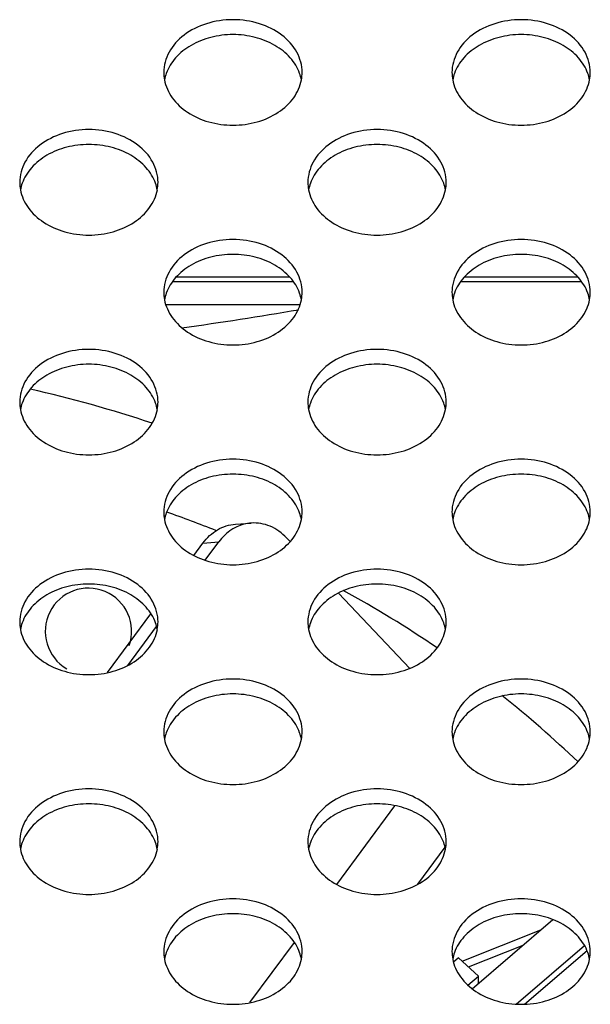
# Model space of a CAD drawing. Extents: x 0 to 3500, y 0 to 2000.
# Drawn here: x 3093 to 3113, y 1303 to 1338 of the extents above; entities that cross this region are included whole.
import ezdxf

# ---------------------------------------------------------------- set-up
doc = ezdxf.new("R2010")
doc.units = 0
doc.header["$LTSCALE"] = 192.5
for name, color, linetype in [('CHASSIS_BOTTOM_LJ64_04267_BL108', 7, 'CONTINUOUS'), ('FAN_ME80151V3_80X15_BL106', 7, 'CONTINUOUS'), ('P703_BACK_M_BL30', 7, 'CONTINUOUS')]:
    doc.layers.add(name, color=color, linetype=linetype)

# ---------------------------------------------------------------- blocks, each defined once
blk = doc.blocks.new('P703_BACK_M_BL30', base_point=(1729.156, 1022.246))
at = {"layer": 'P703_BACK_M_BL30', "color": 7, "linetype": 'CONTINUOUS'}
for centre, radius, start, end in [((3099.161, 1335.737), 1.409, 180.0303, 190.6248), ((3099.214, 1335.207), 1.463, 160.0853, 169.3339), ((3101.09, 1335.207), 1.463, 10.6661, 19.9147), ((3101.143, 1335.737), 1.409, 349.3752, 359.9697), ((3109.161, 1335.737), 1.409, 180.0303, 190.6248), ((3109.214, 1335.207), 1.463, 160.0853, 169.3339), ((3111.09, 1335.207), 1.463, 10.6661, 19.9147), ((3111.143, 1335.737), 1.409, 349.3752, 359.9697), ((3094.161, 1331.923), 1.409, 180.0303, 190.6248), ((3094.214, 1331.394), 1.463, 160.0853, 169.3339), ((3096.09, 1331.394), 1.463, 10.6661, 19.9147), ((3096.143, 1331.923), 1.409, 349.3752, 359.9697), ((3104.161, 1331.923), 1.409, 180.0303, 190.6248), ((3104.214, 1331.394), 1.463, 160.0853, 169.3339), ((3106.09, 1331.394), 1.463, 10.6661, 19.9147), ((3106.143, 1331.923), 1.409, 349.3752, 359.9697), ((3099.161, 1328.11), 1.409, 180.0303, 190.6248), ((3101.143, 1328.11), 1.409, 349.3752, 359.9697), ((3109.161, 1328.11), 1.409, 180.0303, 190.6248), ((3111.143, 1328.11), 1.409, 349.3752, 359.9697), ((3099.214, 1327.58), 1.463, 160.0853, 169.3339), ((3101.09, 1327.58), 1.463, 10.6661, 19.9147), ((3109.214, 1327.58), 1.463, 160.0853, 169.3339), ((3111.09, 1327.58), 1.463, 10.6661, 19.9147), ((3094.161, 1324.297), 1.409, 180.0303, 190.6248), ((3094.214, 1323.767), 1.463, 160.0853, 169.3339), ((3096.09, 1323.767), 1.463, 10.6661, 19.9147), ((3096.143, 1324.297), 1.409, 349.3752, 359.9697), ((3104.161, 1324.297), 1.409, 180.0303, 190.6248), ((3104.214, 1323.767), 1.463, 160.0853, 169.3339), ((3106.09, 1323.767), 1.463, 10.6661, 19.9147), ((3106.143, 1324.297), 1.409, 349.3752, 359.9697), ((3099.161, 1320.484), 1.409, 180.0303, 190.6248), ((3099.214, 1319.954), 1.463, 160.0853, 169.3339), ((3101.09, 1319.954), 1.463, 10.6661, 19.9147), ((3101.143, 1320.484), 1.409, 349.3752, 359.9697), ((3109.161, 1320.484), 1.409, 180.0303, 190.6248), ((3109.214, 1319.954), 1.463, 160.0853, 169.3339), ((3111.09, 1319.954), 1.463, 10.6661, 19.9147), ((3111.143, 1320.484), 1.409, 349.3752, 359.9697), ((3094.161, 1316.67), 1.409, 180.0303, 190.6248), ((3094.214, 1316.14), 1.463, 160.0853, 169.3339), ((3096.09, 1316.14), 1.463, 10.6661, 19.9147), ((3096.143, 1316.67), 1.409, 349.3752, 359.9697), ((3104.161, 1316.67), 1.409, 180.0303, 190.6248), ((3104.214, 1316.14), 1.463, 160.0853, 169.3339), ((3106.09, 1316.14), 1.463, 10.6661, 19.9147), ((3106.143, 1316.67), 1.409, 349.3752, 359.9697), ((3099.161, 1312.857), 1.409, 180.0303, 190.6248), ((3099.214, 1312.327), 1.463, 160.0853, 169.3339), ((3101.09, 1312.327), 1.463, 10.6661, 19.9147), ((3101.143, 1312.857), 1.409, 349.3752, 359.9697), ((3109.161, 1312.857), 1.409, 180.0303, 190.6248), ((3109.214, 1312.327), 1.463, 160.0853, 169.3339), ((3111.09, 1312.327), 1.463, 10.6661, 19.9147), ((3111.143, 1312.857), 1.409, 349.3752, 359.9697), ((3094.161, 1309.044), 1.409, 180.0303, 190.6248), ((3094.214, 1308.514), 1.463, 160.0853, 169.3339), ((3096.09, 1308.514), 1.463, 10.6661, 19.9147), ((3096.143, 1309.044), 1.409, 349.3752, 359.9697), ((3104.161, 1309.044), 1.409, 180.0303, 190.6248), ((3104.214, 1308.514), 1.463, 160.0853, 169.3339), ((3106.09, 1308.514), 1.463, 10.6661, 19.9147), ((3106.143, 1309.044), 1.409, 349.3752, 359.9697), ((3099.161, 1305.23), 1.409, 180.0303, 190.6248), ((3099.214, 1304.7), 1.463, 160.0853, 169.3339), ((3101.09, 1304.7), 1.463, 10.6661, 19.9147), ((3101.143, 1305.23), 1.409, 349.3752, 359.9697), ((3109.161, 1305.23), 1.409, 180.0303, 190.6248), ((3109.214, 1304.7), 1.463, 160.0853, 169.3339), ((3111.09, 1304.7), 1.463, 10.6661, 19.9147), ((3111.143, 1305.23), 1.409, 349.3752, 359.9697)]:
    blk.add_arc(centre, radius, start, end, dxfattribs=at)
for points, knots in [([(3102.552, 1335.736), (3102.552, 1335.977), (3102.412, 1336.488), (3101.856, 1337.09), (3101.066, 1337.478), (3100.152, 1337.612), (3099.238, 1337.478), (3098.447, 1337.09), (3097.892, 1336.488), (3097.752, 1335.977), (3097.752, 1335.736)], [0, 0, 0, 0, 0.109144, 0.228179, 0.359938, 0.5, 0.640062, 0.771821, 0.890856, 1, 1, 1, 1]), ([(3112.552, 1335.736), (3112.552, 1335.977), (3112.412, 1336.488), (3111.856, 1337.09), (3111.066, 1337.478), (3110.152, 1337.612), (3109.238, 1337.478), (3108.447, 1337.09), (3107.892, 1336.488), (3107.752, 1335.977), (3107.752, 1335.736)], [0, 0, 0, 0, 0.109144, 0.228179, 0.359938, 0.5, 0.640062, 0.771821, 0.890856, 1, 1, 1, 1]), ([(3102.466, 1335.705), (3102.394, 1335.903), (3102.155, 1336.285), (3101.607, 1336.714), (3100.916, 1336.987), (3100.152, 1337.081), (3099.387, 1336.987), (3098.697, 1336.714), (3098.148, 1336.285), (3097.91, 1335.903), (3097.838, 1335.705)], [0, 0, 0, 0, 0.111186, 0.232451, 0.363367, 0.5, 0.636633, 0.767549, 0.888814, 1, 1, 1, 1]), ([(3112.466, 1335.705), (3112.394, 1335.903), (3112.155, 1336.285), (3111.607, 1336.714), (3110.916, 1336.987), (3110.152, 1337.081), (3109.387, 1336.987), (3108.697, 1336.714), (3108.148, 1336.285), (3107.91, 1335.903), (3107.838, 1335.705)], [0, 0, 0, 0, 0.111186, 0.232451, 0.363367, 0.5, 0.636633, 0.767549, 0.888814, 1, 1, 1, 1]), ([(3097.776, 1335.477), (3097.817, 1335.256), (3098.019, 1334.812), (3098.576, 1334.305), (3099.316, 1333.98), (3100.152, 1333.868), (3100.988, 1333.98), (3101.728, 1334.305), (3102.285, 1334.812), (3102.486, 1335.256), (3102.528, 1335.477)], [0, 0, 0, 0, 0.109932, 0.230222, 0.361667, 0.5, 0.638333, 0.769778, 0.890068, 1, 1, 1, 1]), ([(3107.776, 1335.477), (3107.817, 1335.256), (3108.019, 1334.812), (3108.576, 1334.305), (3109.316, 1333.98), (3110.152, 1333.868), (3110.988, 1333.98), (3111.728, 1334.305), (3112.285, 1334.812), (3112.486, 1335.256), (3112.528, 1335.477)], [0, 0, 0, 0, 0.109932, 0.230222, 0.361667, 0.5, 0.638333, 0.769778, 0.890068, 1, 1, 1, 1]), ([(3097.552, 1331.923), (3097.552, 1332.164), (3097.412, 1332.675), (3096.856, 1333.277), (3096.066, 1333.665), (3095.152, 1333.799), (3094.238, 1333.665), (3093.447, 1333.277), (3092.892, 1332.675), (3092.752, 1332.164), (3092.752, 1331.923)], [0, 0, 0, 0, 0.109144, 0.228179, 0.359938, 0.5, 0.640062, 0.771821, 0.890856, 1, 1, 1, 1]), ([(3107.552, 1331.923), (3107.552, 1332.164), (3107.412, 1332.675), (3106.856, 1333.277), (3106.066, 1333.665), (3105.152, 1333.799), (3104.238, 1333.665), (3103.447, 1333.277), (3102.892, 1332.675), (3102.752, 1332.164), (3102.752, 1331.923)], [0, 0, 0, 0, 0.109144, 0.228179, 0.359938, 0.5, 0.640062, 0.771821, 0.890856, 1, 1, 1, 1]), ([(3097.466, 1331.892), (3097.394, 1332.089), (3097.155, 1332.472), (3096.607, 1332.901), (3095.916, 1333.174), (3095.152, 1333.267), (3094.387, 1333.174), (3093.697, 1332.901), (3093.148, 1332.472), (3092.91, 1332.089), (3092.838, 1331.892)], [0, 0, 0, 0, 0.111186, 0.232451, 0.363367, 0.5, 0.636633, 0.767549, 0.888814, 1, 1, 1, 1]), ([(3107.466, 1331.892), (3107.394, 1332.089), (3107.155, 1332.472), (3106.607, 1332.901), (3105.916, 1333.174), (3105.152, 1333.267), (3104.387, 1333.174), (3103.697, 1332.901), (3103.148, 1332.472), (3102.91, 1332.089), (3102.838, 1331.892)], [0, 0, 0, 0, 0.111186, 0.232451, 0.363367, 0.5, 0.636633, 0.767549, 0.888814, 1, 1, 1, 1]), ([(3092.776, 1331.664), (3092.817, 1331.443), (3093.019, 1330.999), (3093.576, 1330.492), (3094.316, 1330.166), (3095.152, 1330.054), (3095.988, 1330.166), (3096.728, 1330.492), (3097.285, 1330.999), (3097.486, 1331.443), (3097.528, 1331.664)], [0, 0, 0, 0, 0.109932, 0.230222, 0.361667, 0.5, 0.638333, 0.769778, 0.890068, 1, 1, 1, 1]), ([(3102.776, 1331.664), (3102.817, 1331.443), (3103.019, 1330.999), (3103.576, 1330.492), (3104.316, 1330.166), (3105.152, 1330.054), (3105.988, 1330.166), (3106.728, 1330.492), (3107.285, 1330.999), (3107.486, 1331.443), (3107.528, 1331.664)], [0, 0, 0, 0, 0.109932, 0.230222, 0.361667, 0.5, 0.638333, 0.769778, 0.890068, 1, 1, 1, 1]), ([(3102.552, 1328.109), (3102.552, 1328.351), (3102.412, 1328.862), (3101.856, 1329.463), (3101.066, 1329.851), (3100.152, 1329.985), (3099.238, 1329.851), (3098.447, 1329.463), (3097.892, 1328.862), (3097.752, 1328.351), (3097.752, 1328.109)], [0, 0, 0, 0, 0.109144, 0.228179, 0.359938, 0.5, 0.640062, 0.771821, 0.890856, 1, 1, 1, 1]), ([(3112.552, 1328.109), (3112.552, 1328.351), (3112.412, 1328.862), (3111.856, 1329.463), (3111.066, 1329.851), (3110.152, 1329.985), (3109.238, 1329.851), (3108.447, 1329.463), (3107.892, 1328.862), (3107.752, 1328.351), (3107.752, 1328.109)], [0, 0, 0, 0, 0.109144, 0.228179, 0.359938, 0.5, 0.640062, 0.771821, 0.890856, 1, 1, 1, 1]), ([(3102.466, 1328.079), (3102.394, 1328.276), (3102.155, 1328.659), (3101.607, 1329.087), (3100.916, 1329.361), (3100.152, 1329.454), (3099.387, 1329.361), (3098.697, 1329.087), (3098.148, 1328.659), (3097.91, 1328.276), (3097.838, 1328.079)], [0, 0, 0, 0, 0.111186, 0.232451, 0.363367, 0.5, 0.636633, 0.767549, 0.888814, 1, 1, 1, 1]), ([(3112.466, 1328.079), (3112.394, 1328.276), (3112.155, 1328.659), (3111.607, 1329.087), (3110.916, 1329.361), (3110.152, 1329.454), (3109.387, 1329.361), (3108.697, 1329.087), (3108.148, 1328.659), (3107.91, 1328.276), (3107.838, 1328.079)], [0, 0, 0, 0, 0.111186, 0.232451, 0.363367, 0.5, 0.636633, 0.767549, 0.888814, 1, 1, 1, 1]), ([(3097.776, 1327.85), (3097.817, 1327.63), (3098.019, 1327.186), (3098.576, 1326.678), (3099.316, 1326.353), (3100.152, 1326.241), (3100.988, 1326.353), (3101.728, 1326.678), (3102.285, 1327.186), (3102.486, 1327.63), (3102.528, 1327.85)], [0, 0, 0, 0, 0.109932, 0.230222, 0.361667, 0.5, 0.638333, 0.769778, 0.890068, 1, 1, 1, 1]), ([(3107.776, 1327.85), (3107.817, 1327.63), (3108.019, 1327.186), (3108.576, 1326.678), (3109.316, 1326.353), (3110.152, 1326.241), (3110.988, 1326.353), (3111.728, 1326.678), (3112.285, 1327.186), (3112.486, 1327.63), (3112.528, 1327.85)], [0, 0, 0, 0, 0.109932, 0.230222, 0.361667, 0.5, 0.638333, 0.769778, 0.890068, 1, 1, 1, 1]), ([(3097.552, 1324.296), (3097.552, 1324.537), (3097.412, 1325.048), (3096.856, 1325.65), (3096.066, 1326.038), (3095.152, 1326.172), (3094.238, 1326.038), (3093.447, 1325.65), (3092.892, 1325.048), (3092.752, 1324.537), (3092.752, 1324.296)], [0, 0, 0, 0, 0.109144, 0.228179, 0.359938, 0.5, 0.640062, 0.771821, 0.890856, 1, 1, 1, 1]), ([(3107.552, 1324.296), (3107.552, 1324.537), (3107.412, 1325.048), (3106.856, 1325.65), (3106.066, 1326.038), (3105.152, 1326.172), (3104.238, 1326.038), (3103.447, 1325.65), (3102.892, 1325.048), (3102.752, 1324.537), (3102.752, 1324.296)], [0, 0, 0, 0, 0.109144, 0.228179, 0.359938, 0.5, 0.640062, 0.771821, 0.890856, 1, 1, 1, 1]), ([(3097.466, 1324.265), (3097.394, 1324.463), (3097.155, 1324.845), (3096.607, 1325.274), (3095.916, 1325.547), (3095.152, 1325.641), (3094.387, 1325.547), (3093.697, 1325.274), (3093.148, 1324.845), (3092.91, 1324.463), (3092.838, 1324.265)], [0, 0, 0, 0, 0.111186, 0.232451, 0.363367, 0.5, 0.636633, 0.767549, 0.888814, 1, 1, 1, 1]), ([(3107.466, 1324.265), (3107.394, 1324.463), (3107.155, 1324.845), (3106.607, 1325.274), (3105.916, 1325.547), (3105.152, 1325.641), (3104.387, 1325.547), (3103.697, 1325.274), (3103.148, 1324.845), (3102.91, 1324.463), (3102.838, 1324.265)], [0, 0, 0, 0, 0.111186, 0.232451, 0.363367, 0.5, 0.636633, 0.767549, 0.888814, 1, 1, 1, 1]), ([(3092.776, 1324.037), (3092.817, 1323.817), (3093.019, 1323.372), (3093.576, 1322.865), (3094.316, 1322.54), (3095.152, 1322.428), (3095.988, 1322.54), (3096.728, 1322.865), (3097.285, 1323.372), (3097.486, 1323.817), (3097.528, 1324.037)], [0, 0, 0, 0, 0.109932, 0.230222, 0.361667, 0.5, 0.638333, 0.769778, 0.890068, 1, 1, 1, 1]), ([(3102.776, 1324.037), (3102.817, 1323.817), (3103.019, 1323.372), (3103.576, 1322.865), (3104.316, 1322.54), (3105.152, 1322.428), (3105.988, 1322.54), (3106.728, 1322.865), (3107.285, 1323.372), (3107.486, 1323.817), (3107.528, 1324.037)], [0, 0, 0, 0, 0.109932, 0.230222, 0.361667, 0.5, 0.638333, 0.769778, 0.890068, 1, 1, 1, 1]), ([(3102.552, 1320.483), (3102.552, 1320.724), (3102.412, 1321.235), (3101.856, 1321.837), (3101.066, 1322.225), (3100.152, 1322.359), (3099.238, 1322.225), (3098.447, 1321.837), (3097.892, 1321.235), (3097.752, 1320.724), (3097.752, 1320.483)], [0, 0, 0, 0, 0.109144, 0.228179, 0.359938, 0.5, 0.640062, 0.771821, 0.890856, 1, 1, 1, 1]), ([(3112.552, 1320.483), (3112.552, 1320.724), (3112.412, 1321.235), (3111.856, 1321.837), (3111.066, 1322.225), (3110.152, 1322.359), (3109.238, 1322.225), (3108.447, 1321.837), (3107.892, 1321.235), (3107.752, 1320.724), (3107.752, 1320.483)], [0, 0, 0, 0, 0.109144, 0.228179, 0.359938, 0.5, 0.640062, 0.771821, 0.890856, 1, 1, 1, 1]), ([(3102.466, 1320.452), (3102.394, 1320.649), (3102.155, 1321.032), (3101.607, 1321.461), (3100.916, 1321.734), (3100.152, 1321.827), (3099.387, 1321.734), (3098.697, 1321.461), (3098.148, 1321.032), (3097.91, 1320.649), (3097.838, 1320.452)], [0, 0, 0, 0, 0.111186, 0.232451, 0.363367, 0.5, 0.636633, 0.767549, 0.888814, 1, 1, 1, 1]), ([(3112.466, 1320.452), (3112.394, 1320.649), (3112.155, 1321.032), (3111.607, 1321.461), (3110.916, 1321.734), (3110.152, 1321.827), (3109.387, 1321.734), (3108.697, 1321.461), (3108.148, 1321.032), (3107.91, 1320.649), (3107.838, 1320.452)], [0, 0, 0, 0, 0.111186, 0.232451, 0.363367, 0.5, 0.636633, 0.767549, 0.888814, 1, 1, 1, 1]), ([(3097.776, 1320.224), (3097.817, 1320.003), (3098.019, 1319.559), (3098.576, 1319.052), (3099.316, 1318.726), (3100.152, 1318.615), (3100.988, 1318.726), (3101.728, 1319.052), (3102.285, 1319.559), (3102.486, 1320.003), (3102.528, 1320.224)], [0, 0, 0, 0, 0.109932, 0.230222, 0.361667, 0.5, 0.638333, 0.769778, 0.890068, 1, 1, 1, 1]), ([(3107.776, 1320.224), (3107.817, 1320.003), (3108.019, 1319.559), (3108.576, 1319.052), (3109.316, 1318.726), (3110.152, 1318.615), (3110.988, 1318.726), (3111.728, 1319.052), (3112.285, 1319.559), (3112.486, 1320.003), (3112.528, 1320.224)], [0, 0, 0, 0, 0.109932, 0.230222, 0.361667, 0.5, 0.638333, 0.769778, 0.890068, 1, 1, 1, 1]), ([(3097.552, 1316.669), (3097.552, 1316.911), (3097.412, 1317.422), (3096.856, 1318.023), (3096.066, 1318.411), (3095.152, 1318.545), (3094.238, 1318.411), (3093.447, 1318.023), (3092.892, 1317.422), (3092.752, 1316.911), (3092.752, 1316.669)], [0, 0, 0, 0, 0.109144, 0.228179, 0.359938, 0.5, 0.640062, 0.771821, 0.890856, 1, 1, 1, 1]), ([(3107.552, 1316.669), (3107.552, 1316.911), (3107.412, 1317.422), (3106.856, 1318.023), (3106.066, 1318.411), (3105.152, 1318.545), (3104.238, 1318.411), (3103.447, 1318.023), (3102.892, 1317.422), (3102.752, 1316.911), (3102.752, 1316.669)], [0, 0, 0, 0, 0.109144, 0.228179, 0.359938, 0.5, 0.640062, 0.771821, 0.890856, 1, 1, 1, 1]), ([(3097.466, 1316.639), (3097.394, 1316.836), (3097.155, 1317.219), (3096.607, 1317.648), (3095.916, 1317.921), (3095.152, 1318.014), (3094.387, 1317.921), (3093.697, 1317.648), (3093.148, 1317.219), (3092.91, 1316.836), (3092.838, 1316.639)], [0, 0, 0, 0, 0.111186, 0.232451, 0.363367, 0.5, 0.636633, 0.767549, 0.888814, 1, 1, 1, 1]), ([(3107.466, 1316.639), (3107.394, 1316.836), (3107.155, 1317.219), (3106.607, 1317.648), (3105.916, 1317.921), (3105.152, 1318.014), (3104.387, 1317.921), (3103.697, 1317.648), (3103.148, 1317.219), (3102.91, 1316.836), (3102.838, 1316.639)], [0, 0, 0, 0, 0.111186, 0.232451, 0.363367, 0.5, 0.636633, 0.767549, 0.888814, 1, 1, 1, 1]), ([(3092.776, 1316.41), (3092.817, 1316.19), (3093.019, 1315.746), (3093.576, 1315.238), (3094.316, 1314.913), (3095.152, 1314.801), (3095.988, 1314.913), (3096.728, 1315.238), (3097.285, 1315.746), (3097.486, 1316.19), (3097.528, 1316.41)], [0, 0, 0, 0, 0.109932, 0.230222, 0.361667, 0.5, 0.638333, 0.769778, 0.890068, 1, 1, 1, 1]), ([(3102.776, 1316.41), (3102.817, 1316.19), (3103.019, 1315.746), (3103.576, 1315.238), (3104.316, 1314.913), (3105.152, 1314.801), (3105.988, 1314.913), (3106.728, 1315.238), (3107.285, 1315.746), (3107.486, 1316.19), (3107.528, 1316.41)], [0, 0, 0, 0, 0.109932, 0.230222, 0.361667, 0.5, 0.638333, 0.769778, 0.890068, 1, 1, 1, 1]), ([(3102.552, 1312.856), (3102.552, 1313.097), (3102.412, 1313.608), (3101.856, 1314.21), (3101.066, 1314.598), (3100.152, 1314.732), (3099.238, 1314.598), (3098.447, 1314.21), (3097.892, 1313.608), (3097.752, 1313.097), (3097.752, 1312.856)], [0, 0, 0, 0, 0.109144, 0.228179, 0.359938, 0.5, 0.640062, 0.771821, 0.890856, 1, 1, 1, 1]), ([(3112.552, 1312.856), (3112.552, 1313.097), (3112.412, 1313.608), (3111.856, 1314.21), (3111.066, 1314.598), (3110.152, 1314.732), (3109.238, 1314.598), (3108.447, 1314.21), (3107.892, 1313.608), (3107.752, 1313.097), (3107.752, 1312.856)], [0, 0, 0, 0, 0.109144, 0.228179, 0.359938, 0.5, 0.640062, 0.771821, 0.890856, 1, 1, 1, 1]), ([(3102.466, 1312.825), (3102.394, 1313.023), (3102.155, 1313.405), (3101.607, 1313.834), (3100.916, 1314.107), (3100.152, 1314.201), (3099.387, 1314.107), (3098.697, 1313.834), (3098.148, 1313.405), (3097.91, 1313.023), (3097.838, 1312.825)], [0, 0, 0, 0, 0.111186, 0.232451, 0.363367, 0.5, 0.636633, 0.767549, 0.888814, 1, 1, 1, 1]), ([(3112.466, 1312.825), (3112.394, 1313.023), (3112.155, 1313.405), (3111.607, 1313.834), (3110.916, 1314.107), (3110.152, 1314.201), (3109.387, 1314.107), (3108.697, 1313.834), (3108.148, 1313.405), (3107.91, 1313.023), (3107.838, 1312.825)], [0, 0, 0, 0, 0.111186, 0.232451, 0.363367, 0.5, 0.636633, 0.767549, 0.888814, 1, 1, 1, 1]), ([(3097.776, 1312.597), (3097.817, 1312.377), (3098.019, 1311.932), (3098.576, 1311.425), (3099.316, 1311.1), (3100.152, 1310.988), (3100.988, 1311.1), (3101.728, 1311.425), (3102.285, 1311.932), (3102.486, 1312.377), (3102.528, 1312.597)], [0, 0, 0, 0, 0.109932, 0.230222, 0.361667, 0.5, 0.638333, 0.769778, 0.890068, 1, 1, 1, 1]), ([(3107.776, 1312.597), (3107.817, 1312.377), (3108.019, 1311.932), (3108.576, 1311.425), (3109.316, 1311.1), (3110.152, 1310.988), (3110.988, 1311.1), (3111.728, 1311.425), (3112.285, 1311.932), (3112.486, 1312.377), (3112.528, 1312.597)], [0, 0, 0, 0, 0.109932, 0.230222, 0.361667, 0.5, 0.638333, 0.769778, 0.890068, 1, 1, 1, 1]), ([(3097.552, 1309.043), (3097.552, 1309.284), (3097.412, 1309.795), (3096.856, 1310.397), (3096.066, 1310.785), (3095.152, 1310.919), (3094.238, 1310.785), (3093.447, 1310.397), (3092.892, 1309.795), (3092.752, 1309.284), (3092.752, 1309.043)], [0, 0, 0, 0, 0.109144, 0.228179, 0.359938, 0.5, 0.640062, 0.771821, 0.890856, 1, 1, 1, 1]), ([(3107.552, 1309.043), (3107.552, 1309.284), (3107.412, 1309.795), (3106.856, 1310.397), (3106.066, 1310.785), (3105.152, 1310.919), (3104.238, 1310.785), (3103.447, 1310.397), (3102.892, 1309.795), (3102.752, 1309.284), (3102.752, 1309.043)], [0, 0, 0, 0, 0.109144, 0.228179, 0.359938, 0.5, 0.640062, 0.771821, 0.890856, 1, 1, 1, 1]), ([(3097.466, 1309.012), (3097.394, 1309.209), (3097.155, 1309.592), (3096.607, 1310.021), (3095.916, 1310.294), (3095.152, 1310.387), (3094.387, 1310.294), (3093.697, 1310.021), (3093.148, 1309.592), (3092.91, 1309.209), (3092.838, 1309.012)], [0, 0, 0, 0, 0.111186, 0.232451, 0.363367, 0.5, 0.636633, 0.767549, 0.888814, 1, 1, 1, 1]), ([(3107.466, 1309.012), (3107.394, 1309.209), (3107.155, 1309.592), (3106.607, 1310.021), (3105.916, 1310.294), (3105.152, 1310.387), (3104.387, 1310.294), (3103.697, 1310.021), (3103.148, 1309.592), (3102.91, 1309.209), (3102.838, 1309.012)], [0, 0, 0, 0, 0.111186, 0.232451, 0.363367, 0.5, 0.636633, 0.767549, 0.888814, 1, 1, 1, 1]), ([(3092.776, 1308.784), (3092.817, 1308.563), (3093.019, 1308.119), (3093.576, 1307.612), (3094.316, 1307.286), (3095.152, 1307.175), (3095.988, 1307.286), (3096.728, 1307.612), (3097.285, 1308.119), (3097.486, 1308.563), (3097.528, 1308.784)], [0, 0, 0, 0, 0.109932, 0.230222, 0.361667, 0.5, 0.638333, 0.769778, 0.890068, 1, 1, 1, 1]), ([(3102.776, 1308.784), (3102.817, 1308.563), (3103.019, 1308.119), (3103.576, 1307.612), (3104.316, 1307.286), (3105.152, 1307.175), (3105.988, 1307.286), (3106.728, 1307.612), (3107.285, 1308.119), (3107.486, 1308.563), (3107.528, 1308.784)], [0, 0, 0, 0, 0.109932, 0.230222, 0.361667, 0.5, 0.638333, 0.769778, 0.890068, 1, 1, 1, 1]), ([(3102.552, 1305.23), (3102.552, 1305.471), (3102.412, 1305.982), (3101.856, 1306.583), (3101.066, 1306.971), (3100.152, 1307.106), (3099.238, 1306.971), (3098.447, 1306.583), (3097.892, 1305.982), (3097.752, 1305.471), (3097.752, 1305.23)], [0, 0, 0, 0, 0.109144, 0.228179, 0.359938, 0.5, 0.640062, 0.771821, 0.890856, 1, 1, 1, 1]), ([(3112.552, 1305.23), (3112.552, 1305.471), (3112.412, 1305.982), (3111.856, 1306.583), (3111.066, 1306.971), (3110.152, 1307.106), (3109.238, 1306.971), (3108.447, 1306.583), (3107.892, 1305.982), (3107.752, 1305.471), (3107.752, 1305.23)], [0, 0, 0, 0, 0.109144, 0.228179, 0.359938, 0.5, 0.640062, 0.771821, 0.890856, 1, 1, 1, 1]), ([(3102.466, 1305.199), (3102.394, 1305.396), (3102.155, 1305.779), (3101.607, 1306.208), (3100.916, 1306.481), (3100.152, 1306.574), (3099.387, 1306.481), (3098.697, 1306.208), (3098.148, 1305.779), (3097.91, 1305.396), (3097.838, 1305.199)], [0, 0, 0, 0, 0.111186, 0.232451, 0.363367, 0.5, 0.636633, 0.767549, 0.888814, 1, 1, 1, 1]), ([(3112.466, 1305.199), (3112.394, 1305.396), (3112.155, 1305.779), (3111.607, 1306.208), (3110.916, 1306.481), (3110.152, 1306.574), (3109.387, 1306.481), (3108.697, 1306.208), (3108.148, 1305.779), (3107.91, 1305.396), (3107.838, 1305.199)], [0, 0, 0, 0, 0.111186, 0.232451, 0.363367, 0.5, 0.636633, 0.767549, 0.888814, 1, 1, 1, 1]), ([(3097.776, 1304.971), (3097.817, 1304.75), (3098.019, 1304.306), (3098.576, 1303.798), (3099.316, 1303.473), (3100.152, 1303.361), (3100.988, 1303.473), (3101.728, 1303.798), (3102.285, 1304.306), (3102.486, 1304.75), (3102.528, 1304.971)], [0, 0, 0, 0, 0.109932, 0.230222, 0.361667, 0.5, 0.638333, 0.769778, 0.890068, 1, 1, 1, 1]), ([(3107.776, 1304.971), (3107.817, 1304.75), (3108.019, 1304.306), (3108.576, 1303.798), (3109.316, 1303.473), (3110.152, 1303.361), (3110.988, 1303.473), (3111.728, 1303.798), (3112.285, 1304.306), (3112.486, 1304.75), (3112.528, 1304.971)], [0, 0, 0, 0, 0.109932, 0.230222, 0.361667, 0.5, 0.638333, 0.769778, 0.890068, 1, 1, 1, 1])]:
    blk.add_open_spline(points, degree=3, knots=knots, dxfattribs=at)
blk = doc.blocks.new('FAN_ME80151V3_80X15_BL106', base_point=(1678.356, 1459.434))
at = {"layer": 'FAN_ME80151V3_80X15_BL106', "color": 7, "linetype": 'CONTINUOUS'}
for p, q in [((3102.252, 1328.474), (3098.051, 1328.474)), ((3102.123, 1328.633), (3098.181, 1328.633)), ((3112.252, 1328.474), (3108.051, 1328.474)), ((3112.123, 1328.633), (3108.181, 1328.633)), ((3097.822, 1327.68), (3102.482, 1327.68)), ((3100.235, 1320.06), (3100.786, 1320.099)), ((3102.015, 1319.585), (3102.136, 1319.457)), ((3098.793, 1318.976), (3099.11, 1319.407)), ((3099.11, 1319.407), (3099.66, 1319.446)), ((3099.19, 1318.807), (3099.66, 1319.446)), ((3103.819, 1317.672), (3106.284, 1315.058)), ((3095.802, 1314.91), (3097.306, 1316.955)), ((3096.51, 1315.162), (3097.503, 1316.514)), ((3103.756, 1307.555), (3105.769, 1310.292)), ((3106.569, 1307.566), (3107.512, 1308.848)), ((3108.453, 1303.94), (3111.25, 1306.337)), ((3108.11, 1304.895), (3110.835, 1305.982)), ((3100.743, 1303.458), (3102.282, 1305.55)), ((3108.325, 1304.699), (3110.221, 1305.455)), ((3109.981, 1303.406), (3112.353, 1305.439)), ((3110.268, 1303.404), (3112.439, 1305.265)), ((3107.979, 1305.015), (3107.802, 1304.863)), ((3108.675, 1304.381), (3107.979, 1305.015)), ((3108.305, 1304.064), (3108.675, 1304.381)), ((3108.675, 1304.131), (3108.675, 1304.381))]:
    blk.add_line(p, q, dxfattribs=at)
for centre, radius, start, end in [((3079.684, 1460.256), 134.687, 277.97881, 279.71903), ((3083.806, 1283.235), 42.54, 71.441, 77.3619), ((3084.057, 1281.068), 41.756, 68.2091, 70.7065), ((3085.067, 1283.159), 39.431, 55.7834, 61.3525), ((3086.451, 1285.074), 37.066, 46.1578, 51.5764)]:
    blk.add_arc(centre, radius, start, end, dxfattribs=at)
for points, knots in [([(3099.11, 1319.407), (3099.245, 1319.591), (3099.579, 1319.905), (3100.02, 1320.045), (3100.235, 1320.06)], [0, 0, 0, 0, 0.513509, 1, 1, 1, 1]), ([(3100.283, 1319.968), (3100.223, 1319.94), (3099.984, 1319.808), (3099.782, 1319.612), (3099.66, 1319.446)], [0, 0, 0, 0, 0.243785, 1, 1, 1, 1]), ([(3102.015, 1319.585), (3101.854, 1319.755), (3101.474, 1320.033), (3101.006, 1320.115), (3100.786, 1320.099)], [0, 0, 0, 0, 0.514029, 1, 1, 1, 1])]:
    blk.add_open_spline(points, degree=3, knots=knots, dxfattribs=at)
blk.add_open_spline([(3100.786, 1320.099), (3100.613, 1320.087), (3100.44, 1320.041), (3100.283, 1319.968)], degree=3, dxfattribs=at)
blk = doc.blocks.new('CHASSIS_BOTTOM_LJ64_04267_BL108', base_point=(1830.868, 1150.46))
at = {"layer": 'CHASSIS_BOTTOM_LJ64_04267_BL108', "color": 7, "linetype": 'CONTINUOUS'}
blk.add_arc((3095.137, 1316.34), 1.5, 340.7413, 239.897, dxfattribs=at)

msp = doc.modelspace()

# ---------------------------------------------------------------- block references
at = {"layer": 'CHASSIS_BOTTOM_LJ64_04267_BL108'}
msp.add_blockref('CHASSIS_BOTTOM_LJ64_04267_BL108', (1830.8683, 1150.4604), dxfattribs=at)
at = {"layer": 'FAN_ME80151V3_80X15_BL106'}
msp.add_blockref('FAN_ME80151V3_80X15_BL106', (1678.356, 1459.4337), dxfattribs=at)
at = {"layer": 'P703_BACK_M_BL30'}
msp.add_blockref('P703_BACK_M_BL30', (1729.156, 1022.2457), dxfattribs=at)

doc.saveas('drawing.dxf')
